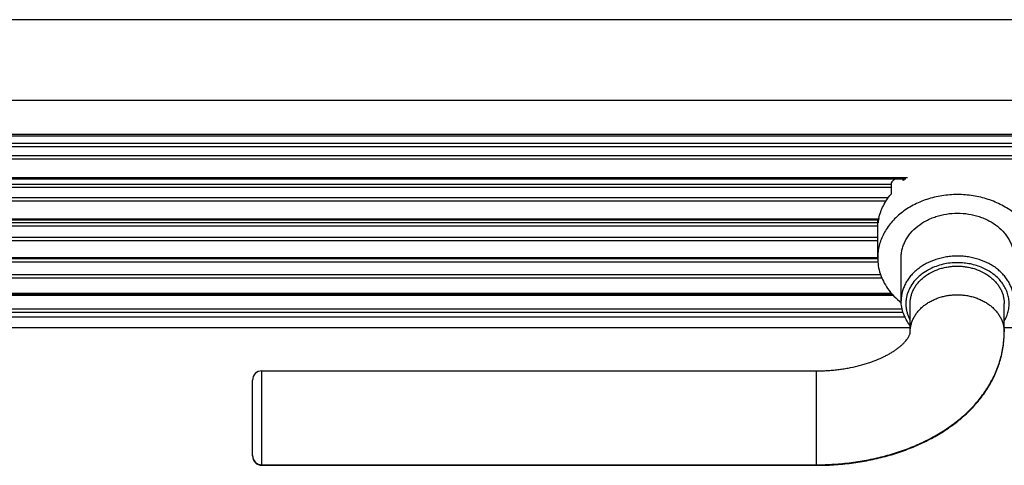
# Model space of a CAD drawing. Units: inches. Extents: x -434 to 9060, y -3512 to 1164.
# Drawn here: x 5840 to 6049, y 618 to 713 of the extents above; entities that cross this region are included whole.
import ezdxf

# ---------------------------------------------------------------- set-up
doc = ezdxf.new("R2010")
doc.units = ezdxf.units.IN
doc.header["$LTSCALE"] = 0.6431102362
doc.header["$MEASUREMENT"] = 0
doc.layers.get('0').update_dxf_attribs({"linetype": 'CONTINUOUS'})
doc.layers.add('02___PRT_ALL_AXES', color=7, linetype='CONTINUOUS')

msp = doc.modelspace()

# ---------------------------------------------------------------- linework, layer by layer
at = {"color": 7, "linetype": 'Continuous'}
for p, q in [((6077.74764205608, 713.0545969032862), (5745.414308722779, 713.0545969032862)), ((6077.74764205608, 695.8724187440863), (5758.553071623779, 695.8724187440863)), ((6077.74764205608, 688.5883211313862), (5761.357593438479, 688.5883211313862)), ((5761.43345054018, 688.3235396350863), (6077.74764205608, 688.3235396350863)), ((5761.858716103579, 686.7349008036863), (6077.74764205608, 686.7349008036863)), ((5762.02545783978, 686.0466254194863), (6077.74764205608, 686.0466254194863)), ((6077.74764205608, 684.0516816664863), (5762.444144252579, 684.0516816664863)), ((6077.74764205608, 683.3603353075863), (5762.56686404998, 683.3603353075863)), ((6028.60552341668, 679.3527909945863), (5763.08047564578, 679.3527909945863)), ((5763.098370342279, 679.1263085362863), (6028.20946908408, 679.1263085362863)), ((6027.66189293258, 678.8131787893863), (6027.66189293258, 679.1263085362863)), ((5763.17056377638, 678.0567499964862), (6025.109974700779, 678.0567499964862)), ((5763.20679047108, 677.3562613419863), (6025.109974700779, 677.3562613419863)), ((6025.109974700779, 678.3127990804862), (6025.109974700779, 675.9233669681862)), ((6024.58025493438, 675.0902036094863), (5763.24764205608, 675.0902036094863)), ((6024.13303682798, 674.3868019935862), (5763.24764205608, 674.3868019935862)), ((6022.561863205379, 670.5949192898862), (5772.061946051479, 670.5949192898862)), ((5777.47318417818, 670.4012295702862), (6022.50641398168, 670.4012295702862)), ((5796.24480724358, 669.8607463633863), (6022.33485057108, 669.8607463633863)), ((5809.77579195548, 669.1525873762863), (6022.33485057108, 669.1525873762863)), ((6022.24764205608, 662.3291082591862), (6022.24764205608, 670.4012295702862)), ((6022.33485057108, 670.4012295702862), (6022.33485057108, 669.8019413083863)), ((6022.24764205608, 666.6301119181862), (5811.08219223378, 666.6301119181862)), ((6022.24764205608, 665.9192168745863), (5811.10069484618, 665.9192168745863)), ((6022.24840379448, 662.3675875946863), (5811.08728283868, 662.3675875946863)), ((5811.02119129178, 661.4888074959863), (6022.24840379448, 661.4888074959863)), ((5811.082992271779, 662.2047040740863), (6022.24840379448, 662.2047040740863)), ((6022.955771281479, 658.7262735335862), (5787.66516968318, 658.7262735335862)), ((6023.30184970258, 658.0124954894862), (5766.65856228508, 658.0124954894862)), ((6025.267848790079, 654.7241533120863), (5766.24764205608, 654.7241533120863)), ((5766.24764205608, 654.5898896607862), (6025.37915371838, 654.5898896607862)), ((5766.24764205608, 654.4146242544863), (6025.52444921178, 654.4146242544863)), ((6029.172642056079, 646.5431928133862), (6029.172642056079, 652.6375689663862)), ((6049.172642056079, 646.4242677094862), (6049.172642056079, 652.6375689663862)), ((6027.529640619279, 651.4299478806863), (5766.24764205608, 651.4299478806863)), ((6027.64388300568, 650.7179159605862), (5766.24764205608, 650.7179159605862)), ((6028.14440824548, 649.7102026745863), (5766.24764205608, 649.7102026745863)), ((6029.172642056079, 647.4004116800862), (5766.24764205608, 647.4004116800862)), ((6077.74764205608, 647.4004116800862), (6049.172642056079, 647.4004116800862)), ((5891.172642056079, 638.2600643545862), (6009.172642056079, 638.2600643545862)), ((5891.172642056079, 618.1411392506863), (5891.172642056079, 638.2600643545862)), ((6009.172642056079, 638.2600643545862), (6009.172642056079, 618.1411392506863)), ((5889.172642056079, 620.1411790931862), (5889.172642056079, 636.2600247116862)), ((5891.172642056079, 618.2600643545862), (6009.172642056079, 618.2600643545862)), ((5891.172642056079, 618.1411392506863), (6009.172642056079, 618.1411392506863))]:
    msp.add_line(p, q, dxfattribs=at)
for centre, radius, start, end in [((6035.849112784479, 669.2642441907863), 14.042985166, 135.3162593070985, 139.8832691105003), ((6037.28902813588, 665.7729587532863), 16.2089194832, 124.2638833449993, 126.437145966602), ((6033.18586946648, 668.4012733392863), 10.9412590983, 167.6514469837997, 169.4202696066009), ((6033.02370107678, 668.4306445991863), 10.7764548808, 169.4154699490002, 172.6893293822004), ((6038.52547599478, 649.6624830935863), 11.5069494682, 116.9058832362015, 119.6235728083027), ((6042.91773126438, 646.4244340823863), 6.2549107939, 357.9461604066999, 359.9984760032795), ((5891.172642056079, 636.2600643545862), 2, 90, 180), ((5891.172642056079, 620.2600643545862), 2, 180, 270), ((5891.172642056079, 620.1411392506863), 2, 180, 270)]:
    msp.add_arc(centre, radius, start, end, dxfattribs=at)
for points, start_tangent, end_tangent in [([(6056.247663414079, 662.3335774293862), (6056.16512643328, 663.6540901899863), (6055.91972987448, 664.9621091502863), (6055.514288574779, 666.2449350865862), (6054.951933706479, 667.4899309536862), (6054.23834337428, 668.6852278380862), (6053.38073358558, 669.8194206433863), (6052.38674183988, 670.8813253003863), (6051.266371698879, 671.8610265305863), (6050.030493178079, 672.7490737134863), (6048.69052795368, 673.5365442452862), (6045.752003632379, 674.7817134680863), (6044.181434288679, 675.2269594404862), (6042.56345889998, 675.5483265390862), (6040.91359773518, 675.7423600816862), (6039.24762979178, 675.8070768480862), (6037.58166185548, 675.7423578469862), (6035.93180085428, 675.5483230473862), (6034.31382611458, 675.2269535893862), (6032.743257336379, 674.7817056058863), (6029.80473504708, 673.5365328082862), (6028.46477075818, 672.7490605178863), (6027.228893379579, 671.8610117298863), (6026.108525408579, 670.8813082849863), (6025.114535029479, 669.8194025263863), (6024.25692771478, 668.6852091360862), (6023.54334079958, 667.4899118339863), (6022.98098787138, 666.2449165045863), (6022.575549380879, 664.9620912443862), (6022.33015591048, 663.6540728874862), (6022.24762066288, 662.3335609751863)], (-0.0003786159824110538, 0.9999999283249663), (-0.0003772334955309905, -0.9999999288474424)), ([(6022.49773968448, 670.7411520583862), (6022.891006858279, 672.1108631548863), (6023.462411611079, 673.4417901754863), (6024.20548024978, 674.7176837314862), (6025.109974700779, 675.9233669681862)], (0.2138466598943103, 0.9768672407507825), (0.6442022761521644, 0.7648551675973502)), ([(6027.24764205608, 662.3291082591862), (6027.305442138279, 663.2616433434862), (6027.47822906818, 664.1851968116862), (6027.764361736879, 665.0908787782862), (6028.16110532128, 665.9699558082863), (6028.66458981128, 666.8139788775862), (6029.27001628698, 667.6148039521863), (6030.76236068188, 669.0565280542862), (6032.58080131918, 670.2397095561862), (6033.59087986268, 670.7197122018863), (6034.65547016568, 671.1188917908862), (6036.906481954979, 671.6602993473863), (6039.24764205608, 671.8431165732862)], (0, 1), (1, 0)), ([(6039.24764205608, 671.8431165732862), (6041.588802157279, 671.6602993473863), (6043.83981394648, 671.1188917908862), (6044.90440424948, 670.7197122018863), (6045.914482792979, 670.2397095561862), (6047.73292343038, 669.0565280542862), (6049.22526782528, 667.6148039521863), (6049.830694300879, 666.8139788775862), (6050.334178790879, 665.9699558082863), (6050.73092237538, 665.0908787782862), (6051.01705504398, 664.1851968116862), (6051.189841973879, 663.2616433434862), (6051.24764205608, 662.3291082591862)], (1, 0), (0, -1)), ([(6022.24762066288, 662.3335609751863), (6022.38253079028, 660.6344636143863), (6022.786998437479, 658.9613808741863), (6023.455105590479, 657.3414053125863), (6024.37264205608, 655.8040131772863)], (-0.0003772335020682091, -0.9999999288474399), (0.5722812978645052, -0.8200573858666949)), ([(6039.24764205608, 662.7015523437863), (6038.07341111518, 662.6556047453862), (6036.90780017418, 662.5186189790862), (6035.764139373779, 662.2918808971863), (6034.654999644879, 661.9772089042863), (6032.580858269979, 661.0981485645863), (6031.635195672779, 660.5418558844863), (6030.762501565379, 659.9148865007862), (6029.971524942779, 659.2231615194862), (6029.270144239979, 658.4731577954863), (6028.66464900268, 657.6723664996863), (6028.16113643428, 656.8283953106862), (6027.764570839679, 655.9492690445862), (6027.47829652198, 655.0436090092862), (6027.30548279938, 654.1200881141863), (6027.24784919788, 653.1875440296863)], (-1, 1.770485376999579e-11), (1.34556888651968e-09, -1)), ([(6051.247434914279, 653.1875440210863), (6051.189801312179, 654.1200881092863), (6051.01698759158, 655.0436090086862), (6050.730713270179, 655.9492690472863), (6050.33414767288, 656.8283953162862), (6049.83063510728, 657.6723665073862), (6049.22513986858, 658.4731578023863), (6048.52375916148, 659.2231615272863), (6047.73278253048, 659.9148865130862), (6046.860088407379, 660.5418559006862), (6045.91442579778, 661.0981485853863), (6043.84028442638, 661.9772089185863), (6042.731144712279, 662.2918809044862), (6041.587483928979, 662.5186189831862), (6040.42187299678, 662.6556047464862), (6039.24764205608, 662.7015523437863)], (-2.006550092938137e-10, 1), (-1, 5.311456128334311e-10)), ([(6029.172642056079, 652.6375689663862), (6029.22084475068, 653.4141845824863), (6029.36479223848, 654.1842566205862), (6029.472344698879, 654.5640935763863), (6029.603283312479, 654.9391694089862), (6029.933856609479, 655.6716440569862), (6030.353464522379, 656.3749088739862), (6030.85796328718, 657.0422992328863), (6031.14056742138, 657.3604768289863), (6031.44256107918, 657.6672454872862), (6032.10159670738, 658.2437429224863), (6033.616962981179, 659.2297179735863), (6035.34582684338, 659.9623688698863), (6036.269795112079, 660.2245125905863), (6037.22174959298, 660.4135302354863), (6038.19247003198, 660.5277314758862), (6039.172642056079, 660.5658691586863), (6040.15281408018, 660.5277314758862), (6041.12353451918, 660.4135302354863), (6042.075489000079, 660.2245125905863), (6042.999457268879, 659.9623688698863), (6044.72832113098, 659.2297179735863), (6046.24368740478, 658.2437429224863), (6046.902723033079, 657.6672454872862), (6047.20471669088, 657.3604768289863), (6047.487320824979, 657.0422992328863), (6047.991819589779, 656.3749088739862), (6048.41142750268, 655.6716440569862), (6048.74200079968, 654.9391694089862), (6048.87293941328, 654.5640935763863), (6048.980491873679, 654.1842566205862), (6049.12443936148, 653.4141845824863), (6049.172642056079, 652.6375689663862)], (0, 1), (0, -1)), ([(6039.24764205608, 661.2992807023862), (6037.689108550179, 661.2109734414862), (6036.15878602098, 660.9483865697863), (6033.31827897688, 659.9238175721863)], (-1, 0), (-0.8917296022736803, -0.4525685764929159)), ([(6049.19014381438, 648.8470175778863), (6049.701872076279, 649.8656209916862), (6050.04865778918, 650.9270520466862), (6050.22453192688, 652.0145685386863), (6050.22695688808, 653.1110351426862), (6050.055921425879, 654.1990373306862), (6049.713835837179, 655.2614252173862), (6049.20663332568, 656.2814524594862), (6048.54169218658, 657.2428306920863), (6047.73010871228, 658.1306360809863), (6046.78415146828, 658.9304951349862), (6045.719268533279, 659.6300938328862), (6044.552391876079, 660.2181464923863), (6043.30152545708, 660.6854376276863), (6041.98568693088, 661.0246975596863), (6040.62600159308, 661.2302317101862), (6039.24764205608, 661.2992807023862)], (0.5126621423735158, 0.8585904307508889), (-1, 0)), ([(6032.83759599218, 659.6653780315862), (6031.42282367538, 658.7075578387862), (6030.796992195579, 658.1610539933863), (6030.231906750079, 657.5744275930863), (6029.29873820288, 656.2984542163863), (6028.93768785008, 655.6181052468862), (6028.65044583258, 654.9159670916863), (6028.43890829788, 654.1971333917862), (6028.30493473508, 653.4667021634863), (6028.24949471458, 652.7298733118862), (6028.272631414779, 651.9919528067862), (6028.37434440638, 651.2582515289862), (6028.55420950298, 650.5340318301862), (6028.81055834918, 649.8244135785862), (6029.141495416479, 649.1344906259862)], (-0.8692176916360586, -0.4944295749112122), (0.476428375073389, -0.8792132866517262)), ([(6024.37264205608, 655.8040131772863), (6025.699334991879, 654.1878521530863), (6027.303407468979, 652.7382623287863)], (0.5722812978700206, -0.820057385862846), (0.7874216530639295, -0.6164147469732278)), ([(6029.172642056079, 646.5431928133862), (6029.22085910008, 647.3196798731863), (6029.36480245148, 648.0897903139862), (6029.47233632538, 648.4696973159862), (6029.60328470398, 648.8448184554862), (6029.933883227779, 649.5773132394862), (6030.13275042898, 649.9330041902863), (6030.353449194979, 650.2805392262862), (6030.857996549779, 650.9478850510862), (6031.442539136579, 651.5728795989862), (6032.101621526379, 652.1493497856862), (6032.82871301918, 652.6718827436862), (6033.61696972798, 653.1353234421863), (6034.458690265679, 653.5353478215862), (6035.345817805679, 653.8679959477863), (6035.803765058279, 654.0080255992863), (6036.26981364428, 654.1301054606863), (6037.221737928379, 654.3191816533863), (6038.192478696579, 654.4333048249863), (6039.172642056079, 654.4715330751862), (6040.15280541558, 654.4333048249863), (6041.12354618378, 654.3191816533863), (6042.07547046788, 654.1301054606863), (6042.54151905388, 654.0080255992863), (6042.999466306479, 653.8679959477863), (6043.88659384658, 653.5353478215862), (6044.72831438418, 653.1353234421863), (6045.51657109298, 652.6718827436862), (6046.243662585879, 652.1493497856862), (6046.902744975579, 651.5728795989862), (6047.48728756238, 650.9478850510862), (6047.991834917179, 650.2805392262862), (6048.21253368328, 649.9330041902863), (6048.411400884379, 649.5773132394862), (6048.741999408279, 648.8448184554862), (6048.87294778678, 648.4696973159862), (6048.980481660679, 648.0897903139862), (6049.12442501208, 647.3196798731863), (6049.172642056079, 646.5431928133862)], (0, 1), (0, -1)), ([(6029.12241323258, 647.9614665486863), (6028.318075704479, 649.1663037865862), (6027.728615190379, 650.4567220405862), (6027.36890580408, 651.8072958960863), (6027.24764205608, 653.1875440296863)], (-0.6176178951423236, 0.7864783122247974), (0, 1)), ([(6009.172642056079, 618.2600643545862), (6012.930214018679, 618.3796081161863), (6016.65632700028, 618.7374885790863), (6020.316474294879, 619.3317295663862), (6023.88073041198, 620.1592720484863), (6027.31981766338, 621.2162946494863), (6030.60602189098, 622.4988059882862), (6033.713709359579, 624.0029981536862), (6036.61851687118, 625.7258667878863), (6039.296174745879, 627.6650378583863), (6041.72141412358, 629.8185050204862), (6042.830579544479, 630.9745570130863), (6043.86574567008, 632.1827389848862), (6044.822706827379, 633.4418045349862), (6045.696898747879, 634.7499379381862), (6046.48372856608, 636.1051637182862), (6047.17845903188, 637.5043236083862), (6047.77628131138, 638.9436710431862), (6048.03738569328, 639.6771234526863), (6048.272614800479, 640.4187110411863), (6048.66356173848, 641.9227272253862), (6048.818336849679, 642.6833735624863), (6048.945407751879, 643.4486433033862), (6049.04455333808, 644.2178789089862), (6049.11559399398, 644.9904615690863), (6049.172642056079, 646.5431928133862)], (1, 0), (0, 1)), ([(6009.172642056079, 638.2600643545862), (6010.32372057778, 638.2770193072863), (6011.47216257328, 638.3277200754862), (6012.613649634679, 638.4119205242862), (6013.74393709498, 638.5293265268863), (6014.859299792779, 638.6793058545862), (6015.956235797379, 638.8610809964863), (6018.08061937768, 639.3164160862863), (6019.10062759148, 639.5873693444862), (6020.08748496218, 639.8852490855862), (6021.037467890779, 640.2081631294863), (6021.94689699228, 640.5538131756863), (6023.62954341698, 641.3034526576862), (6024.39584643878, 641.7011279500863), (6025.10765455928, 642.1093899003863), (6025.76211044278, 642.5240761936863), (6026.35688090338, 642.9403275777863), (6026.88972407988, 643.3532317727862), (6027.359643068279, 643.7575057996862), (6027.76674789758, 644.1475370783862), (6027.946792335179, 644.3354542935863), (6028.11134139658, 644.5177232737863), (6028.395948448579, 644.8627750928863), (6028.624761655579, 645.1776381895862), (6028.719568410679, 645.3221712667862), (6028.80208702488, 645.4574146971863), (6028.933948460979, 645.7007593595863), (6029.028110862379, 645.9099272945863), (6029.092416655079, 646.0873339473862), (6029.13419619888, 646.2356202590863), (6029.15852430638, 646.3584204357862), (6029.169854943179, 646.4596420826863), (6029.172642056079, 646.5431928133862)], (1, 0), (0, 1)), ([(6009.172642056079, 618.1411392506863), (6012.930214018679, 618.2606830122862), (6016.65632700028, 618.6185634751862), (6020.316474294879, 619.2128044624862), (6023.88073041198, 620.0403469444863), (6027.31981766338, 621.0973695455863), (6030.60602189098, 622.3798808843862), (6033.713709359579, 623.8840730496863), (6036.61851687118, 625.6069416839863), (6039.296174745879, 627.5461127543863), (6041.72141412358, 629.6995799164863), (6042.830579544479, 630.8556319091863), (6043.86574567008, 632.0638138808863), (6044.822706827379, 633.3228794309863), (6045.696898747879, 634.6310128342863), (6046.48372856608, 635.9862386143863), (6047.17845903188, 637.3853985044863), (6047.77628131138, 638.8247459392862), (6048.03738569328, 639.5581983487863), (6048.272614800479, 640.2997859372863), (6048.66356173848, 641.8038021214862), (6048.818336849679, 642.5644484584863), (6048.945407751879, 643.3297181994863), (6049.04455333808, 644.0989538049862), (6049.11559399398, 644.8715364651863), (6049.172642056079, 646.4242677094862)], (1, 0), (0, 1))]:
    msp.add_spline(points, degree=3, dxfattribs=dict(at, start_tangent=start_tangent, end_tangent=end_tangent))
at = {"layer": '02___PRT_ALL_AXES', "color": 7, "linetype": 'Continuous'}
msp.add_line((6027.24764205608, 653.1875440296863), (6027.24764205608, 662.3291082591862), dxfattribs=at)

doc.saveas('drawing.dxf')
